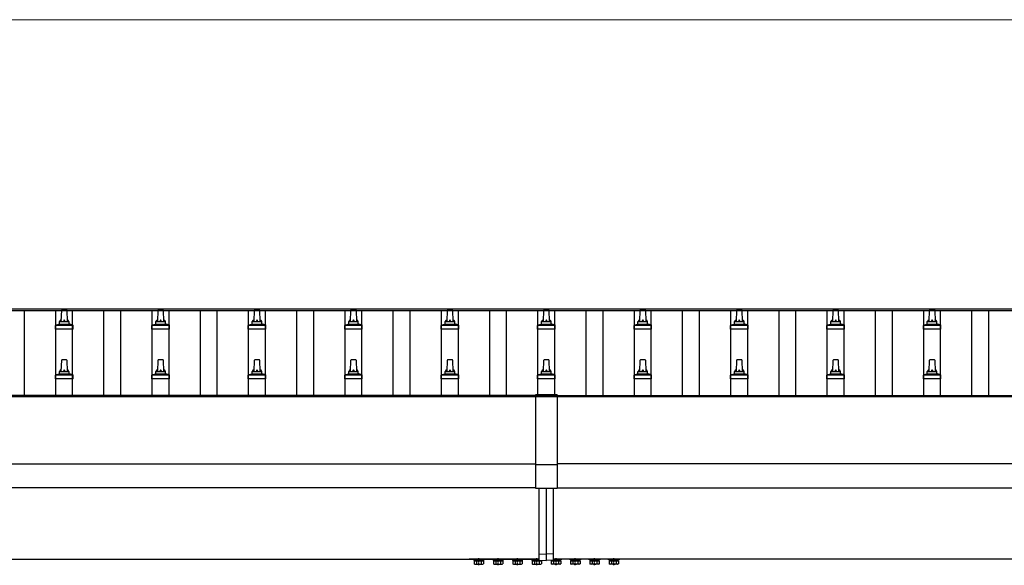
# Model space of a CAD drawing. Units: millimetres. Extents: x 0 to 33640, y 0 to 23760.
# Drawn here: x 8053 to 10095, y 6722 to 7854 of the extents above; entities that cross this region are included whole.
import ezdxf

# ---------------------------------------------------------------- set-up
doc = ezdxf.new("R2010")
doc.units = ezdxf.units.MM
doc.linetypes.add('YCENTER_1', pattern=[13, 10, -1, 1, -1])
for name, color, linetype, lineweight in [('YKK_13', 4, 'Continuous', 30), ('YKK_A1', 4, 'Continuous', 30), ('YKK_D', 6, 'Continuous', 13)]:
    doc.layers.add(name, color=color, linetype=linetype, lineweight=lineweight)

msp = doc.modelspace()

# ---------------------------------------------------------------- linework, layer by layer
at = {"layer": 'YKK_13'}
for p, q in [((8139.4, 7227.6), (8140.2, 7251.1)), ((8141.2, 7252.1), (8149.7, 7252.1)), ((8150.7, 7251.1), (8151.4, 7227.6)), ((8339.4, 7227.6), (8340.2, 7251.1)), ((8341.2, 7252.1), (8349.7, 7252.1)), ((8350.7, 7251.1), (8351.4, 7227.6)), ((8539.4, 7227.6), (8540.2, 7251.1)), ((8541.2, 7252.1), (8549.7, 7252.1)), ((8550.7, 7251.1), (8551.4, 7227.6)), ((8739.4, 7227.6), (8740.2, 7251.1)), ((8741.2, 7252.1), (8749.7, 7252.1)), ((8750.7, 7251.1), (8751.4, 7227.6)), ((8939.4, 7227.6), (8940.2, 7251.1)), ((8941.2, 7252.1), (8949.7, 7252.1)), ((8950.7, 7251.1), (8951.4, 7227.6)), ((9139.4, 7227.6), (9140.2, 7251.1)), ((9141.2, 7252.1), (9149.7, 7252.1)), ((9150.7, 7251.1), (9151.4, 7227.6)), ((9339.4, 7227.6), (9340.2, 7251.1)), ((9341.2, 7252.1), (9349.7, 7252.1)), ((9350.7, 7251.1), (9351.4, 7227.6)), ((9539.4, 7227.6), (9540.2, 7251.1)), ((9541.2, 7252.1), (9549.7, 7252.1)), ((9550.7, 7251.1), (9551.4, 7227.6)), ((9739.4, 7227.6), (9740.2, 7251.1)), ((9741.2, 7252.1), (9749.7, 7252.1)), ((9750.7, 7251.1), (9751.4, 7227.6)), ((9939.4, 7227.6), (9940.2, 7251.1)), ((9941.2, 7252.1), (9949.7, 7252.1)), ((9950.7, 7251.1), (9951.4, 7227.6)), ((8127.2, 7212.1), (8127.2, 7219.8)), ((8163.7, 7212.1), (8127.2, 7212.1)), ((8127.6, 7220.6), (8163.3, 7220.6)), ((8127.9, 7220.8), (8134.7, 7222.4)), ((8135, 7222.6), (8155.8, 7222.6)), ((8135.4, 7223.4), (8135.4, 7227.6)), ((8136.4, 7227.6), (8154.4, 7227.6)), ((8155.4, 7223.4), (8155.4, 7227.6)), ((8162.9, 7220.8), (8156.2, 7222.4)), ((8163.7, 7212.1), (8163.7, 7219.8)), ((8327.2, 7212.1), (8327.2, 7219.8)), ((8363.7, 7212.1), (8327.2, 7212.1)), ((8327.6, 7220.6), (8363.3, 7220.6)), ((8327.9, 7220.8), (8334.7, 7222.4)), ((8335, 7222.6), (8355.8, 7222.6)), ((8335.4, 7223.4), (8335.4, 7227.6)), ((8336.4, 7227.6), (8354.4, 7227.6)), ((8355.4, 7223.4), (8355.4, 7227.6)), ((8362.9, 7220.8), (8356.2, 7222.4)), ((8363.7, 7212.1), (8363.7, 7219.8)), ((8527.2, 7212.1), (8527.2, 7219.8)), ((8563.7, 7212.1), (8527.2, 7212.1)), ((8527.6, 7220.6), (8563.3, 7220.6)), ((8527.9, 7220.8), (8534.7, 7222.4)), ((8535, 7222.6), (8555.8, 7222.6)), ((8535.4, 7223.4), (8535.4, 7227.6)), ((8536.4, 7227.6), (8554.4, 7227.6)), ((8555.4, 7223.4), (8555.4, 7227.6)), ((8562.9, 7220.8), (8556.2, 7222.4)), ((8563.7, 7212.1), (8563.7, 7219.8)), ((8727.2, 7212.1), (8727.2, 7219.8)), ((8763.7, 7212.1), (8727.2, 7212.1)), ((8727.6, 7220.6), (8763.3, 7220.6)), ((8727.9, 7220.8), (8734.7, 7222.4)), ((8735, 7222.6), (8755.8, 7222.6)), ((8735.4, 7223.4), (8735.4, 7227.6)), ((8736.4, 7227.6), (8754.4, 7227.6)), ((8755.4, 7223.4), (8755.4, 7227.6)), ((8762.9, 7220.8), (8756.2, 7222.4)), ((8763.7, 7212.1), (8763.7, 7219.8)), ((8927.2, 7212.1), (8927.2, 7219.8)), ((8963.7, 7212.1), (8927.2, 7212.1)), ((8927.6, 7220.6), (8963.3, 7220.6)), ((8927.9, 7220.8), (8934.7, 7222.4)), ((8935, 7222.6), (8955.8, 7222.6)), ((8935.4, 7223.4), (8935.4, 7227.6)), ((8936.4, 7227.6), (8954.4, 7227.6)), ((8955.4, 7223.4), (8955.4, 7227.6)), ((8962.9, 7220.8), (8956.2, 7222.4)), ((8963.7, 7212.1), (8963.7, 7219.8)), ((9127.2, 7212.1), (9127.2, 7219.8)), ((9163.7, 7212.1), (9127.2, 7212.1)), ((9127.6, 7220.6), (9163.3, 7220.6)), ((9127.9, 7220.8), (9134.7, 7222.4)), ((9135, 7222.6), (9155.8, 7222.6)), ((9135.4, 7223.4), (9135.4, 7227.6)), ((9136.4, 7227.6), (9154.4, 7227.6)), ((9155.4, 7223.4), (9155.4, 7227.6)), ((9162.9, 7220.8), (9156.2, 7222.4)), ((9163.7, 7212.1), (9163.7, 7219.8)), ((9327.2, 7212.1), (9327.2, 7219.8)), ((9363.7, 7212.1), (9327.2, 7212.1)), ((9327.6, 7220.6), (9363.3, 7220.6)), ((9327.9, 7220.8), (9334.7, 7222.4)), ((9335, 7222.6), (9355.8, 7222.6)), ((9335.4, 7223.4), (9335.4, 7227.6)), ((9336.4, 7227.6), (9354.4, 7227.6)), ((9355.4, 7223.4), (9355.4, 7227.6)), ((9362.9, 7220.8), (9356.2, 7222.4)), ((9363.7, 7212.1), (9363.7, 7219.8)), ((9527.2, 7212.1), (9527.2, 7219.8)), ((9563.7, 7212.1), (9527.2, 7212.1)), ((9527.6, 7220.6), (9563.3, 7220.6)), ((9527.9, 7220.8), (9534.7, 7222.4)), ((9535, 7222.6), (9555.8, 7222.6)), ((9535.4, 7223.4), (9535.4, 7227.6)), ((9536.4, 7227.6), (9554.4, 7227.6)), ((9555.4, 7223.4), (9555.4, 7227.6)), ((9562.9, 7220.8), (9556.2, 7222.4)), ((9563.7, 7212.1), (9563.7, 7219.8)), ((9727.2, 7212.1), (9727.2, 7219.8)), ((9763.7, 7212.1), (9727.2, 7212.1)), ((9727.6, 7220.6), (9763.3, 7220.6)), ((9727.9, 7220.8), (9734.7, 7222.4)), ((9735, 7222.6), (9755.8, 7222.6)), ((9735.4, 7223.4), (9735.4, 7227.6)), ((9736.4, 7227.6), (9754.4, 7227.6)), ((9755.4, 7223.4), (9755.4, 7227.6)), ((9762.9, 7220.8), (9756.2, 7222.4)), ((9763.7, 7212.1), (9763.7, 7219.8)), ((9927.2, 7212.1), (9927.2, 7219.8)), ((9963.7, 7212.1), (9927.2, 7212.1)), ((9927.6, 7220.6), (9963.3, 7220.6)), ((9927.9, 7220.8), (9934.7, 7222.4)), ((9935, 7222.6), (9955.8, 7222.6)), ((9935.4, 7223.4), (9935.4, 7227.6)), ((9936.4, 7227.6), (9954.4, 7227.6)), ((9955.4, 7223.4), (9955.4, 7227.6)), ((9962.9, 7220.8), (9956.2, 7222.4)), ((9963.7, 7212.1), (9963.7, 7219.8)), ((8139.4, 7124.3), (8140.2, 7147.8)), ((8141.2, 7148.8), (8149.7, 7148.8)), ((8150.7, 7147.8), (8151.4, 7124.3)), ((8339.4, 7124.3), (8340.2, 7147.8)), ((8341.2, 7148.8), (8349.7, 7148.8)), ((8350.7, 7147.8), (8351.4, 7124.3)), ((8539.4, 7124.3), (8540.2, 7147.8)), ((8541.2, 7148.8), (8549.7, 7148.8)), ((8550.7, 7147.8), (8551.4, 7124.3)), ((8739.4, 7124.3), (8740.2, 7147.8)), ((8741.2, 7148.8), (8749.7, 7148.8)), ((8750.7, 7147.8), (8751.4, 7124.3)), ((8939.4, 7124.3), (8940.2, 7147.8)), ((8941.2, 7148.8), (8949.7, 7148.8)), ((8950.7, 7147.8), (8951.4, 7124.3)), ((9139.4, 7124.3), (9140.2, 7147.8)), ((9141.2, 7148.8), (9149.7, 7148.8)), ((9150.7, 7147.8), (9151.4, 7124.3)), ((9339.4, 7124.3), (9340.2, 7147.8)), ((9341.2, 7148.8), (9349.7, 7148.8)), ((9350.7, 7147.8), (9351.4, 7124.3)), ((9539.4, 7124.3), (9540.2, 7147.8)), ((9541.2, 7148.8), (9549.7, 7148.8)), ((9550.7, 7147.8), (9551.4, 7124.3)), ((9739.4, 7124.3), (9740.2, 7147.8)), ((9741.2, 7148.8), (9749.7, 7148.8)), ((9750.7, 7147.8), (9751.4, 7124.3)), ((9939.4, 7124.3), (9940.2, 7147.8)), ((9941.2, 7148.8), (9949.7, 7148.8)), ((9950.7, 7147.8), (9951.4, 7124.3)), ((8127.2, 7108.8), (8127.2, 7116.5)), ((8163.7, 7108.8), (8127.2, 7108.8)), ((8127.6, 7117.3), (8163.3, 7117.3)), ((8127.9, 7117.4), (8134.7, 7119.1)), ((8135, 7119.3), (8155.8, 7119.3)), ((8135.4, 7120), (8135.4, 7124.3)), ((8136.4, 7124.3), (8154.4, 7124.3)), ((8155.4, 7120), (8155.4, 7124.3)), ((8162.9, 7117.4), (8156.2, 7119.1)), ((8163.7, 7108.8), (8163.7, 7116.5)), ((8327.2, 7108.8), (8327.2, 7116.5)), ((8363.7, 7108.8), (8327.2, 7108.8)), ((8327.6, 7117.3), (8363.3, 7117.3)), ((8327.9, 7117.4), (8334.7, 7119.1)), ((8335, 7119.3), (8355.8, 7119.3)), ((8335.4, 7120), (8335.4, 7124.3)), ((8336.4, 7124.3), (8354.4, 7124.3)), ((8355.4, 7120), (8355.4, 7124.3)), ((8362.9, 7117.4), (8356.2, 7119.1)), ((8363.7, 7108.8), (8363.7, 7116.5)), ((8527.2, 7108.8), (8527.2, 7116.5)), ((8563.7, 7108.8), (8527.2, 7108.8)), ((8527.6, 7117.3), (8563.3, 7117.3)), ((8527.9, 7117.4), (8534.7, 7119.1)), ((8535, 7119.3), (8555.8, 7119.3)), ((8535.4, 7120), (8535.4, 7124.3)), ((8536.4, 7124.3), (8554.4, 7124.3)), ((8555.4, 7120), (8555.4, 7124.3)), ((8562.9, 7117.4), (8556.2, 7119.1)), ((8563.7, 7108.8), (8563.7, 7116.5)), ((8727.2, 7108.8), (8727.2, 7116.5)), ((8763.7, 7108.8), (8727.2, 7108.8)), ((8727.6, 7117.3), (8763.3, 7117.3)), ((8727.9, 7117.4), (8734.7, 7119.1)), ((8735, 7119.3), (8755.8, 7119.3)), ((8735.4, 7120), (8735.4, 7124.3)), ((8736.4, 7124.3), (8754.4, 7124.3)), ((8755.4, 7120), (8755.4, 7124.3)), ((8762.9, 7117.4), (8756.2, 7119.1)), ((8763.7, 7108.8), (8763.7, 7116.5)), ((8927.2, 7108.8), (8927.2, 7116.5)), ((8963.7, 7108.8), (8927.2, 7108.8)), ((8927.6, 7117.3), (8963.3, 7117.3)), ((8927.9, 7117.4), (8934.7, 7119.1)), ((8935, 7119.3), (8955.8, 7119.3)), ((8935.4, 7120), (8935.4, 7124.3)), ((8936.4, 7124.3), (8954.4, 7124.3)), ((8955.4, 7120), (8955.4, 7124.3)), ((8962.9, 7117.4), (8956.2, 7119.1)), ((8963.7, 7108.8), (8963.7, 7116.5)), ((9127.2, 7108.8), (9127.2, 7116.5)), ((9163.7, 7108.8), (9127.2, 7108.8)), ((9127.6, 7117.3), (9163.3, 7117.3)), ((9127.9, 7117.4), (9134.7, 7119.1)), ((9135, 7119.3), (9155.8, 7119.3)), ((9135.4, 7120), (9135.4, 7124.3)), ((9136.4, 7124.3), (9154.4, 7124.3)), ((9155.4, 7120), (9155.4, 7124.3)), ((9162.9, 7117.4), (9156.2, 7119.1)), ((9163.7, 7108.8), (9163.7, 7116.5)), ((9327.2, 7108.8), (9327.2, 7116.5)), ((9363.7, 7108.8), (9327.2, 7108.8)), ((9327.6, 7117.3), (9363.3, 7117.3)), ((9327.9, 7117.4), (9334.7, 7119.1)), ((9335, 7119.3), (9355.8, 7119.3)), ((9335.4, 7120), (9335.4, 7124.3)), ((9336.4, 7124.3), (9354.4, 7124.3)), ((9355.4, 7120), (9355.4, 7124.3)), ((9362.9, 7117.4), (9356.2, 7119.1)), ((9363.7, 7108.8), (9363.7, 7116.5)), ((9527.2, 7108.8), (9527.2, 7116.5)), ((9563.7, 7108.8), (9527.2, 7108.8)), ((9527.6, 7117.3), (9563.3, 7117.3)), ((9527.9, 7117.4), (9534.7, 7119.1)), ((9535, 7119.3), (9555.8, 7119.3)), ((9535.4, 7120), (9535.4, 7124.3)), ((9536.4, 7124.3), (9554.4, 7124.3)), ((9555.4, 7120), (9555.4, 7124.3)), ((9562.9, 7117.4), (9556.2, 7119.1)), ((9563.7, 7108.8), (9563.7, 7116.5)), ((9727.2, 7108.8), (9727.2, 7116.5)), ((9763.7, 7108.8), (9727.2, 7108.8)), ((9727.6, 7117.3), (9763.3, 7117.3)), ((9727.9, 7117.4), (9734.7, 7119.1)), ((9735, 7119.3), (9755.8, 7119.3)), ((9735.4, 7120), (9735.4, 7124.3)), ((9736.4, 7124.3), (9754.4, 7124.3)), ((9755.4, 7120), (9755.4, 7124.3)), ((9762.9, 7117.4), (9756.2, 7119.1)), ((9763.7, 7108.8), (9763.7, 7116.5)), ((9927.2, 7108.8), (9927.2, 7116.5)), ((9963.7, 7108.8), (9927.2, 7108.8)), ((9927.6, 7117.3), (9963.3, 7117.3)), ((9927.9, 7117.4), (9934.7, 7119.1)), ((9935, 7119.3), (9955.8, 7119.3)), ((9935.4, 7120), (9935.4, 7124.3)), ((9936.4, 7124.3), (9954.4, 7124.3)), ((9955.4, 7120), (9955.4, 7124.3)), ((9962.9, 7117.4), (9956.2, 7119.1)), ((9963.7, 7108.8), (9963.7, 7116.5)), ((9130.4, 6745.3), (9130.4, 6881.9)), ((9145.4, 6746), (9145.4, 6881.9)), ((9160.4, 6745.3), (9160.4, 6881.9)), ((9130.4, 6745.3), (9145.4, 6746)), ((9130.4, 6732.7), (9130.4, 6745.3)), ((9160.4, 6745.3), (9145.4, 6746)), ((9145.4, 6732), (9145.4, 6746)), ((9160.4, 6732.7), (9160.4, 6745.3)), ((8985.4, 6734.8), (8985.4, 6735)), ((9130.4, 6734.8), (8985.4, 6734.8)), ((8996.8, 6733.2), (9014, 6733.2)), ((8996.8, 6731.4), (8996.8, 6733.2)), ((9014, 6731.4), (8996.8, 6731.4)), ((9014, 6733.2), (9014, 6731.4)), ((9036.8, 6733.2), (9054, 6733.2)), ((9036.8, 6731.4), (9036.8, 6733.2)), ((9054, 6731.4), (9036.8, 6731.4)), ((9054, 6733.2), (9054, 6731.4)), ((9076.8, 6733.2), (9094, 6733.2)), ((9076.8, 6731.4), (9076.8, 6733.2)), ((9094, 6731.4), (9076.8, 6731.4)), ((9094, 6733.2), (9094, 6731.4)), ((9116.8, 6731.4), (9116.8, 6733.2)), ((9116.8, 6733.2), (9130.4, 6733.2)), ((9134, 6731.4), (9116.8, 6731.4)), ((9130.4, 6732.7), (9145.4, 6732)), ((9134, 6732.5), (9134, 6731.4)), ((9160.4, 6732.7), (9145.4, 6732)), ((9156.8, 6732.5), (9156.8, 6731.4)), ((9156.8, 6731.4), (9174, 6731.4)), ((9305.4, 6734.8), (9160.4, 6734.8)), ((9174, 6733.2), (9160.4, 6733.2)), ((9174, 6731.4), (9174, 6733.2)), ((9214, 6733.2), (9196.8, 6733.2)), ((9196.8, 6733.2), (9196.8, 6731.4)), ((9196.8, 6731.4), (9214, 6731.4)), ((9214, 6731.4), (9214, 6733.2)), ((9254, 6733.2), (9236.8, 6733.2)), ((9236.8, 6733.2), (9236.8, 6731.4)), ((9236.8, 6731.4), (9254, 6731.4)), ((9254, 6731.4), (9254, 6733.2)), ((9294, 6733.2), (9276.8, 6733.2)), ((9276.8, 6733.2), (9276.8, 6731.4)), ((9276.8, 6731.4), (9294, 6731.4)), ((9294, 6731.4), (9294, 6733.2)), ((9305.4, 6735), (9305.4, 6734.8))]:
    msp.add_line(p, q, dxfattribs=at)
at = {"layer": 'YKK_13', "linetype": 'Continuous'}
for p, q in [((9122.9, 7075.5), (9122.9, 6881.9)), ((9167.9, 7075.5), (9122.9, 7075.5)), ((9167.9, 7073.6), (9122.9, 7073.6)), ((9167.9, 7075.5), (9167.9, 6881.9)), ((9122.9, 6931.2), (9167.9, 6931.2)), ((9122.9, 6881.9), (9167.9, 6881.9))]:
    msp.add_line(p, q, dxfattribs=at)
at = {"layer": 'YKK_13', "linetype": 'Continuous', "ltscale": 0.5}
for p, q in [((9016.4, 6734.8), (8994.4, 6734.8)), ((8994.4, 6734.8), (8994.4, 6733.2)), ((8994.4, 6733.2), (9016.4, 6733.2)), ((8995.6, 6731.4), (8995.6, 6725.2)), ((8995.6, 6731.4), (9015.2, 6731.4)), ((8996.9, 6724.4), (8995.6, 6725.2)), ((8996.9, 6724.4), (9013.9, 6724.4)), ((9000.5, 6731.4), (9000.5, 6725.2)), ((9010.3, 6731.4), (9010.3, 6725.2)), ((9013.9, 6724.4), (9015.2, 6725.2)), ((9015.2, 6731.4), (9015.2, 6725.2)), ((9016.4, 6733.2), (9016.4, 6734.8)), ((9056.4, 6734.8), (9034.4, 6734.8)), ((9034.4, 6734.8), (9034.4, 6733.2)), ((9034.4, 6733.2), (9056.4, 6733.2)), ((9035.6, 6731.4), (9035.6, 6725.2)), ((9035.6, 6731.4), (9055.2, 6731.4)), ((9036.9, 6724.4), (9035.6, 6725.2)), ((9036.9, 6724.4), (9053.9, 6724.4)), ((9040.5, 6731.4), (9040.5, 6725.2)), ((9050.3, 6731.4), (9050.3, 6725.2)), ((9053.9, 6724.4), (9055.2, 6725.2)), ((9055.2, 6731.4), (9055.2, 6725.2)), ((9056.4, 6733.2), (9056.4, 6734.8)), ((9096.4, 6734.8), (9074.4, 6734.8)), ((9074.4, 6734.8), (9074.4, 6733.2)), ((9074.4, 6733.2), (9096.4, 6733.2)), ((9075.6, 6731.4), (9075.6, 6725.2)), ((9075.6, 6731.4), (9095.2, 6731.4)), ((9076.9, 6724.4), (9075.6, 6725.2)), ((9076.9, 6724.4), (9093.9, 6724.4)), ((9080.5, 6731.4), (9080.5, 6725.2)), ((9090.3, 6731.4), (9090.3, 6725.2)), ((9093.9, 6724.4), (9095.2, 6725.2)), ((9095.2, 6731.4), (9095.2, 6725.2)), ((9096.4, 6733.2), (9096.4, 6734.8)), ((9130.4, 6734.8), (9114.4, 6734.8)), ((9114.4, 6734.8), (9114.4, 6733.2)), ((9114.4, 6733.2), (9130.4, 6733.2)), ((9115.6, 6731.4), (9115.6, 6725.2)), ((9115.6, 6731.4), (9135.2, 6731.4)), ((9116.9, 6724.4), (9115.6, 6725.2)), ((9116.9, 6724.4), (9133.9, 6724.4)), ((9120.5, 6731.4), (9120.5, 6725.2)), ((9130.3, 6731.4), (9130.3, 6725.2)), ((9133.9, 6724.4), (9135.2, 6725.2)), ((9135.2, 6731.4), (9135.2, 6725.2)), ((9155.6, 6731.4), (9155.6, 6725.2)), ((9175.2, 6731.4), (9155.6, 6731.4)), ((9156.9, 6724.4), (9155.6, 6725.2)), ((9173.9, 6724.4), (9156.9, 6724.4)), ((9160.4, 6734.8), (9176.4, 6734.8)), ((9176.4, 6733.2), (9160.4, 6733.2)), ((9160.5, 6731.4), (9160.5, 6725.2)), ((9170.3, 6731.4), (9170.3, 6725.2)), ((9173.9, 6724.4), (9175.2, 6725.2)), ((9175.2, 6731.4), (9175.2, 6725.2)), ((9176.4, 6734.8), (9176.4, 6733.2)), ((9194.4, 6734.8), (9216.4, 6734.8)), ((9194.4, 6733.2), (9194.4, 6734.8)), ((9216.4, 6733.2), (9194.4, 6733.2)), ((9195.6, 6731.4), (9195.6, 6725.2)), ((9215.2, 6731.4), (9195.6, 6731.4)), ((9196.9, 6724.4), (9195.6, 6725.2)), ((9213.9, 6724.4), (9196.9, 6724.4)), ((9200.5, 6731.4), (9200.5, 6725.2)), ((9210.3, 6731.4), (9210.3, 6725.2)), ((9213.9, 6724.4), (9215.2, 6725.2)), ((9215.2, 6731.4), (9215.2, 6725.2)), ((9216.4, 6734.8), (9216.4, 6733.2)), ((9234.4, 6734.8), (9256.4, 6734.8)), ((9234.4, 6733.2), (9234.4, 6734.8)), ((9256.4, 6733.2), (9234.4, 6733.2)), ((9235.6, 6731.4), (9235.6, 6725.2)), ((9255.2, 6731.4), (9235.6, 6731.4)), ((9236.9, 6724.4), (9235.6, 6725.2)), ((9253.9, 6724.4), (9236.9, 6724.4)), ((9240.5, 6731.4), (9240.5, 6725.2)), ((9250.3, 6731.4), (9250.3, 6725.2)), ((9253.9, 6724.4), (9255.2, 6725.2)), ((9255.2, 6731.4), (9255.2, 6725.2)), ((9256.4, 6734.8), (9256.4, 6733.2)), ((9274.4, 6734.8), (9296.4, 6734.8)), ((9274.4, 6733.2), (9274.4, 6734.8)), ((9296.4, 6733.2), (9274.4, 6733.2)), ((9275.6, 6731.4), (9275.6, 6725.2)), ((9295.2, 6731.4), (9275.6, 6731.4)), ((9276.9, 6724.4), (9275.6, 6725.2)), ((9293.9, 6724.4), (9276.9, 6724.4)), ((9280.5, 6731.4), (9280.5, 6725.2)), ((9290.3, 6731.4), (9290.3, 6725.2)), ((9293.9, 6724.4), (9295.2, 6725.2)), ((9295.2, 6731.4), (9295.2, 6725.2)), ((9296.4, 6734.8), (9296.4, 6733.2))]:
    msp.add_line(p, q, dxfattribs=at)
at = {"layer": 'YKK_13', "linetype": 'YCENTER_1', "ltscale": 0.5}
for p, q in [((9005.4, 6722), (9005.4, 6736.7)), ((9045.4, 6722), (9045.4, 6736.7)), ((9085.4, 6722), (9085.4, 6736.7)), ((9125.4, 6722), (9125.4, 6736.7)), ((9165.4, 6722), (9165.4, 6736.7)), ((9205.4, 6722), (9205.4, 6736.7)), ((9245.4, 6722), (9245.4, 6736.7)), ((9285.4, 6722), (9285.4, 6736.7))]:
    msp.add_line(p, q, dxfattribs=at)
at = {"layer": 'YKK_13'}
for centre, radius, start, end in [((8141.2, 7251.1), 1, 90, 178.6051), ((8149.7, 7251.1), 1, 1.3949, 90), ((8341.2, 7251.1), 1, 90, 178.6051), ((8349.7, 7251.1), 1, 1.3949, 90), ((8541.2, 7251.1), 1, 90, 178.6051), ((8549.7, 7251.1), 1, 1.3949, 90), ((8741.2, 7251.1), 1, 90, 178.6051), ((8749.7, 7251.1), 1, 1.3949, 90), ((8941.2, 7251.1), 1, 90, 178.6051), ((8949.7, 7251.1), 1, 1.3949, 90), ((9141.2, 7251.1), 1, 90, 178.6051), ((9149.7, 7251.1), 1, 1.3949, 90), ((9341.2, 7251.1), 1, 90, 178.6051), ((9349.7, 7251.1), 1, 1.3949, 90), ((9541.2, 7251.1), 1, 90, 178.6051), ((9549.7, 7251.1), 1, 1.3949, 90), ((9741.2, 7251.1), 1, 90, 178.6051), ((9749.7, 7251.1), 1, 1.3949, 90), ((9941.2, 7251.1), 1, 90, 178.6051), ((9949.7, 7251.1), 1, 1.3949, 90), ((8139.5, 7227), 4.13, 90, 171.1763), ((8148.8, 7227.6), 4.83, 133.6028, 180), ((8142.1, 7227.6), 4.83, 0, 46.3972), ((8151.3, 7227), 4.13, 8.8237, 90), ((8339.5, 7227), 4.13, 90, 171.1763), ((8348.8, 7227.6), 4.83, 133.6028, 180), ((8342.1, 7227.6), 4.83, 0, 46.3972), ((8351.3, 7227), 4.13, 8.8237, 90), ((8539.5, 7227), 4.13, 90, 171.1763), ((8548.8, 7227.6), 4.83, 133.6028, 180), ((8542.1, 7227.6), 4.83, 0, 46.3972), ((8551.3, 7227), 4.13, 8.8237, 90), ((8739.5, 7227), 4.13, 90, 171.1763), ((8748.8, 7227.6), 4.83, 133.6028, 180), ((8742.1, 7227.6), 4.83, 0, 46.3972), ((8751.3, 7227), 4.13, 8.8237, 90), ((8939.5, 7227), 4.13, 90, 171.1763), ((8948.8, 7227.6), 4.83, 133.6028, 180), ((8942.1, 7227.6), 4.83, 0, 46.3972), ((8951.3, 7227), 4.13, 8.8237, 90), ((9139.5, 7227), 4.13, 90, 171.1763), ((9148.8, 7227.6), 4.83, 133.6028, 180), ((9142.1, 7227.6), 4.83, 0, 46.3972), ((9151.3, 7227), 4.13, 8.8237, 90), ((9339.5, 7227), 4.13, 90, 171.1763), ((9348.8, 7227.6), 4.83, 133.6028, 180), ((9342.1, 7227.6), 4.83, 0, 46.3972), ((9351.3, 7227), 4.13, 8.8237, 90), ((9539.5, 7227), 4.13, 90, 171.1763), ((9548.8, 7227.6), 4.83, 133.6028, 180), ((9542.1, 7227.6), 4.83, 0, 46.3972), ((9551.3, 7227), 4.13, 8.8237, 90), ((9739.5, 7227), 4.13, 90, 171.1763), ((9748.8, 7227.6), 4.83, 133.6028, 180), ((9742.1, 7227.6), 4.83, 0, 46.3972), ((9751.3, 7227), 4.13, 8.8237, 90), ((9939.5, 7227), 4.13, 90, 171.1763), ((9948.8, 7227.6), 4.83, 133.6028, 180), ((9942.1, 7227.6), 4.83, 0, 46.3972), ((9951.3, 7227), 4.13, 8.8237, 90), ((8128.2, 7219.8), 1, 103.627, 180), ((8134.4, 7223.4), 1, 283.627, 0), ((8136.4, 7226.6), 1, 90, 180), ((8154.4, 7226.6), 1, 0, 90), ((8156.4, 7223.4), 1, 180, 256.373), ((8162.7, 7219.8), 1, 0, 76.373), ((8328.2, 7219.8), 1, 103.627, 180), ((8334.4, 7223.4), 1, 283.627, 0), ((8336.4, 7226.6), 1, 90, 180), ((8354.4, 7226.6), 1, 0, 90), ((8356.4, 7223.4), 1, 180, 256.373), ((8362.7, 7219.8), 1, 0, 76.373), ((8528.2, 7219.8), 1, 103.627, 180), ((8534.4, 7223.4), 1, 283.627, 0), ((8536.4, 7226.6), 1, 90, 180), ((8554.4, 7226.6), 1, 0, 90), ((8556.4, 7223.4), 1, 180, 256.373), ((8562.7, 7219.8), 1, 0, 76.373), ((8728.2, 7219.8), 1, 103.627, 180), ((8734.4, 7223.4), 1, 283.627, 0), ((8736.4, 7226.6), 1, 90, 180), ((8754.4, 7226.6), 1, 0, 90), ((8756.4, 7223.4), 1, 180, 256.373), ((8762.7, 7219.8), 1, 0, 76.373), ((8928.2, 7219.8), 1, 103.627, 180), ((8934.4, 7223.4), 1, 283.627, 0), ((8936.4, 7226.6), 1, 90, 180), ((8954.4, 7226.6), 1, 0, 90), ((8956.4, 7223.4), 1, 180, 256.373), ((8962.7, 7219.8), 1, 0, 76.373), ((9128.2, 7219.8), 1, 103.627, 180), ((9134.4, 7223.4), 1, 283.627, 0), ((9136.4, 7226.6), 1, 90, 180), ((9154.4, 7226.6), 1, 0, 90), ((9156.4, 7223.4), 1, 180, 256.373), ((9162.7, 7219.8), 1, 0, 76.373), ((9328.2, 7219.8), 1, 103.627, 180), ((9334.4, 7223.4), 1, 283.627, 0), ((9336.4, 7226.6), 1, 90, 180), ((9354.4, 7226.6), 1, 0, 90), ((9356.4, 7223.4), 1, 180, 256.373), ((9362.7, 7219.8), 1, 0, 76.373), ((9528.2, 7219.8), 1, 103.627, 180), ((9534.4, 7223.4), 1, 283.627, 0), ((9536.4, 7226.6), 1, 90, 180), ((9554.4, 7226.6), 1, 0, 90), ((9556.4, 7223.4), 1, 180, 256.373), ((9562.7, 7219.8), 1, 0, 76.373), ((9728.2, 7219.8), 1, 103.627, 180), ((9734.4, 7223.4), 1, 283.627, 0), ((9736.4, 7226.6), 1, 90, 180), ((9754.4, 7226.6), 1, 0, 90), ((9756.4, 7223.4), 1, 180, 256.373), ((9762.7, 7219.8), 1, 0, 76.373), ((9928.2, 7219.8), 1, 103.627, 180), ((9934.4, 7223.4), 1, 283.627, 0), ((9936.4, 7226.6), 1, 90, 180), ((9954.4, 7226.6), 1, 0, 90), ((9956.4, 7223.4), 1, 180, 256.373), ((9962.7, 7219.8), 1, 0, 76.373), ((8141.2, 7147.8), 1, 90, 178.6051), ((8149.7, 7147.8), 1, 1.3949, 90), ((8341.2, 7147.8), 1, 90, 178.6051), ((8349.7, 7147.8), 1, 1.3949, 90), ((8541.2, 7147.8), 1, 90, 178.6051), ((8549.7, 7147.8), 1, 1.3949, 90), ((8741.2, 7147.8), 1, 90, 178.6051), ((8749.7, 7147.8), 1, 1.3949, 90), ((8941.2, 7147.8), 1, 90, 178.6051), ((8949.7, 7147.8), 1, 1.3949, 90), ((9141.2, 7147.8), 1, 90, 178.6051), ((9149.7, 7147.8), 1, 1.3949, 90), ((9341.2, 7147.8), 1, 90, 178.6051), ((9349.7, 7147.8), 1, 1.3949, 90), ((9541.2, 7147.8), 1, 90, 178.6051), ((9549.7, 7147.8), 1, 1.3949, 90), ((9741.2, 7147.8), 1, 90, 178.6051), ((9749.7, 7147.8), 1, 1.3949, 90), ((9941.2, 7147.8), 1, 90, 178.6051), ((9949.7, 7147.8), 1, 1.3949, 90), ((8139.5, 7123.6), 4.13, 90, 171.1763), ((8148.8, 7124.3), 4.83, 133.6028, 180), ((8142.1, 7124.3), 4.83, 0, 46.3972), ((8151.3, 7123.6), 4.13, 8.8237, 90), ((8339.5, 7123.6), 4.13, 90, 171.1763), ((8348.8, 7124.3), 4.83, 133.6028, 180), ((8342.1, 7124.3), 4.83, 0, 46.3972), ((8351.3, 7123.6), 4.13, 8.8237, 90), ((8539.5, 7123.6), 4.13, 90, 171.1763), ((8548.8, 7124.3), 4.83, 133.6028, 180), ((8542.1, 7124.3), 4.83, 0, 46.3972), ((8551.3, 7123.6), 4.13, 8.8237, 90), ((8739.5, 7123.6), 4.13, 90, 171.1763), ((8748.8, 7124.3), 4.83, 133.6028, 180), ((8742.1, 7124.3), 4.83, 0, 46.3972), ((8751.3, 7123.6), 4.13, 8.8237, 90), ((8939.5, 7123.6), 4.13, 90, 171.1763), ((8948.8, 7124.3), 4.83, 133.6028, 180), ((8942.1, 7124.3), 4.83, 0, 46.3972), ((8951.3, 7123.6), 4.13, 8.8237, 90), ((9139.5, 7123.6), 4.13, 90, 171.1763), ((9148.8, 7124.3), 4.83, 133.6028, 180), ((9142.1, 7124.3), 4.83, 0, 46.3972), ((9151.3, 7123.6), 4.13, 8.8237, 90), ((9339.5, 7123.6), 4.13, 90, 171.1763), ((9348.8, 7124.3), 4.83, 133.6028, 180), ((9342.1, 7124.3), 4.83, 0, 46.3972), ((9351.3, 7123.6), 4.13, 8.8237, 90), ((9539.5, 7123.6), 4.13, 90, 171.1763), ((9548.8, 7124.3), 4.83, 133.6028, 180), ((9542.1, 7124.3), 4.83, 0, 46.3972), ((9551.3, 7123.6), 4.13, 8.8237, 90), ((9739.5, 7123.6), 4.13, 90, 171.1763), ((9748.8, 7124.3), 4.83, 133.6028, 180), ((9742.1, 7124.3), 4.83, 0, 46.3972), ((9751.3, 7123.6), 4.13, 8.8237, 90), ((9939.5, 7123.6), 4.13, 90, 171.1763), ((9948.8, 7124.3), 4.83, 133.6028, 180), ((9942.1, 7124.3), 4.83, 0, 46.3972), ((9951.3, 7123.6), 4.13, 8.8237, 90), ((8128.2, 7116.5), 1, 103.627, 180), ((8134.4, 7120), 1, 283.627, 0), ((8136.4, 7123.3), 1, 90, 180), ((8154.4, 7123.3), 1, 0, 90), ((8156.4, 7120), 1, 180, 256.373), ((8162.7, 7116.5), 1, 0, 76.373), ((8328.2, 7116.5), 1, 103.627, 180), ((8334.4, 7120), 1, 283.627, 0), ((8336.4, 7123.3), 1, 90, 180), ((8354.4, 7123.3), 1, 0, 90), ((8356.4, 7120), 1, 180, 256.373), ((8362.7, 7116.5), 1, 0, 76.373), ((8528.2, 7116.5), 1, 103.627, 180), ((8534.4, 7120), 1, 283.627, 0), ((8536.4, 7123.3), 1, 90, 180), ((8554.4, 7123.3), 1, 0, 90), ((8556.4, 7120), 1, 180, 256.373), ((8562.7, 7116.5), 1, 0, 76.373), ((8728.2, 7116.5), 1, 103.627, 180), ((8734.4, 7120), 1, 283.627, 0), ((8736.4, 7123.3), 1, 90, 180), ((8754.4, 7123.3), 1, 0, 90), ((8756.4, 7120), 1, 180, 256.373), ((8762.7, 7116.5), 1, 0, 76.373), ((8928.2, 7116.5), 1, 103.627, 180), ((8934.4, 7120), 1, 283.627, 0), ((8936.4, 7123.3), 1, 90, 180), ((8954.4, 7123.3), 1, 0, 90), ((8956.4, 7120), 1, 180, 256.373), ((8962.7, 7116.5), 1, 0, 76.373), ((9128.2, 7116.5), 1, 103.627, 180), ((9134.4, 7120), 1, 283.627, 0), ((9136.4, 7123.3), 1, 90, 180), ((9154.4, 7123.3), 1, 0, 90), ((9156.4, 7120), 1, 180, 256.373), ((9162.7, 7116.5), 1, 0, 76.373), ((9328.2, 7116.5), 1, 103.627, 180), ((9334.4, 7120), 1, 283.627, 0), ((9336.4, 7123.3), 1, 90, 180), ((9354.4, 7123.3), 1, 0, 90), ((9356.4, 7120), 1, 180, 256.373), ((9362.7, 7116.5), 1, 0, 76.373), ((9528.2, 7116.5), 1, 103.627, 180), ((9534.4, 7120), 1, 283.627, 0), ((9536.4, 7123.3), 1, 90, 180), ((9554.4, 7123.3), 1, 0, 90), ((9556.4, 7120), 1, 180, 256.373), ((9562.7, 7116.5), 1, 0, 76.373), ((9728.2, 7116.5), 1, 103.627, 180), ((9734.4, 7120), 1, 283.627, 0), ((9736.4, 7123.3), 1, 90, 180), ((9754.4, 7123.3), 1, 0, 90), ((9756.4, 7120), 1, 180, 256.373), ((9762.7, 7116.5), 1, 0, 76.373), ((9928.2, 7116.5), 1, 103.627, 180), ((9934.4, 7120), 1, 283.627, 0), ((9936.4, 7123.3), 1, 90, 180), ((9954.4, 7123.3), 1, 0, 90), ((9956.4, 7120), 1, 180, 256.373), ((9962.7, 7116.5), 1, 0, 76.373)]:
    msp.add_arc(centre, radius, start, end, dxfattribs=at)
at = {"layer": 'YKK_13', "linetype": 'Continuous', "ltscale": 0.5}
for centre, radius, start, end in [((8998.1, 6728.7), 4.34, 235.6158, 304.3842), ((9005.4, 6740.6), 16.2, 252.412, 287.588), ((9012.8, 6728.7), 4.34, 235.6158, 304.3842), ((9038.1, 6728.7), 4.34, 235.6158, 304.3842), ((9045.4, 6740.6), 16.2, 252.412, 287.588), ((9052.8, 6728.7), 4.34, 235.6158, 304.3842), ((9078.1, 6728.7), 4.34, 235.6158, 304.3842), ((9085.4, 6740.6), 16.2, 252.412, 287.588), ((9092.8, 6728.7), 4.34, 235.6158, 304.3842), ((9118.1, 6728.7), 4.34, 235.6158, 304.3842), ((9125.4, 6740.6), 16.2, 252.412, 287.588), ((9132.8, 6728.7), 4.34, 235.6158, 304.3842), ((9158.1, 6728.7), 4.34, 235.6158, 304.3842), ((9165.4, 6740.6), 16.2, 252.412, 287.588), ((9172.8, 6728.7), 4.34, 235.6158, 304.3842), ((9198.1, 6728.7), 4.34, 235.6158, 304.3842), ((9205.4, 6740.6), 16.2, 252.412, 287.588), ((9212.8, 6728.7), 4.34, 235.6158, 304.3842), ((9238.1, 6728.7), 4.34, 235.6158, 304.3842), ((9245.4, 6740.6), 16.2, 252.412, 287.588), ((9252.8, 6728.7), 4.34, 235.6158, 304.3842), ((9278.1, 6728.7), 4.34, 235.6158, 304.3842), ((9285.4, 6740.6), 16.2, 252.412, 287.588), ((9292.8, 6728.7), 4.34, 235.6158, 304.3842)]:
    msp.add_arc(centre, radius, start, end, dxfattribs=at)
at = {"layer": 'YKK_A1'}
for p, q in [((3122.4, 7254.1), (10922.9, 7254.1)), ((3122.4, 7250.5), (10945.4, 7250.5)), ((8062.9, 7074.5), (8062.9, 7250.5)), ((8127.9, 7074.5), (8127.9, 7250.5)), ((8162.9, 7074.5), (8162.9, 7250.5)), ((8227.9, 7074.5), (8227.9, 7250.5)), ((8262.9, 7074.5), (8262.9, 7250.5)), ((8327.9, 7074.5), (8327.9, 7250.5)), ((8362.9, 7074.5), (8362.9, 7250.5)), ((8427.9, 7074.5), (8427.9, 7250.5)), ((8462.9, 7074.5), (8462.9, 7250.5)), ((8527.9, 7074.5), (8527.9, 7250.5)), ((8562.9, 7074.5), (8562.9, 7250.5)), ((8627.9, 7074.5), (8627.9, 7250.5)), ((8662.9, 7074.5), (8662.9, 7250.5)), ((8727.9, 7074.5), (8727.9, 7250.5)), ((8762.9, 7074.5), (8762.9, 7250.5)), ((8827.9, 7074.5), (8827.9, 7250.5)), ((8862.9, 7074.5), (8862.9, 7250.5)), ((8927.9, 7074.5), (8927.9, 7250.5)), ((8962.9, 7074.5), (8962.9, 7250.5)), ((9027.9, 7074.5), (9027.9, 7250.5)), ((9062.9, 7074.5), (9062.9, 7250.5)), ((9127.9, 7075.5), (9127.9, 7250.5)), ((9162.9, 7075.5), (9162.9, 7250.5)), ((9227.9, 7074.5), (9227.9, 7250.5)), ((9262.9, 7074.5), (9262.9, 7250.5)), ((9327.9, 7074.5), (9327.9, 7250.5)), ((9362.9, 7074.5), (9362.9, 7250.5)), ((9427.9, 7074.5), (9427.9, 7250.5)), ((9462.9, 7074.5), (9462.9, 7250.5)), ((9527.9, 7074.5), (9527.9, 7250.5)), ((9562.9, 7074.5), (9562.9, 7250.5)), ((9627.9, 7074.5), (9627.9, 7250.5)), ((9662.9, 7074.5), (9662.9, 7250.5)), ((9727.9, 7074.5), (9727.9, 7250.5)), ((9762.9, 7074.5), (9762.9, 7250.5)), ((9827.9, 7074.5), (9827.9, 7250.5)), ((9862.9, 7074.5), (9862.9, 7250.5)), ((9927.9, 7074.5), (9927.9, 7250.5)), ((9962.9, 7074.5), (9962.9, 7250.5)), ((10027.9, 7074.5), (10027.9, 7250.5)), ((10062.9, 7074.5), (10062.9, 7250.5)), ((9122.9, 7074.5), (3124.4, 7074.5)), ((3124.4, 7072.6), (10945.4, 7072.6)), ((9167.9, 7074.5), (10945.4, 7074.5)), ((3124.4, 6932.7), (9122.9, 6932.7)), ((10945.4, 6932.7), (9167.9, 6932.7)), ((9122.9, 6882.9), (3124.4, 6882.9)), ((9167.9, 6882.9), (10945.4, 6882.9)), ((3240.3, 6735), (9130.4, 6735)), ((10930.4, 6735), (9160.4, 6735))]:
    msp.add_line(p, q, dxfattribs=at)
at = {"layer": 'YKK_D'}
msp.add_line((3243.4, 7854.1), (12647.4, 7854.1), dxfattribs=at)

doc.saveas('drawing.dxf')
